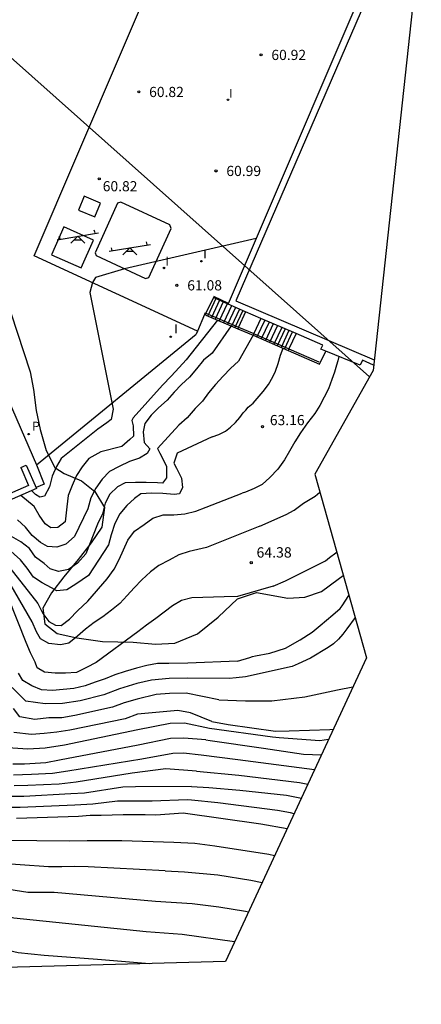
# Model space of a CAD drawing. Units: inches. Extents: x 580044 to 580274, y 4793918 to 4794159.
# Drawn here: x 580227 to 580256, y 4793918 to 4793990 of the extents above; entities that cross this region are included whole.
import ezdxf

# ---------------------------------------------------------------- set-up
doc = ezdxf.new("R2010")
doc.units = ezdxf.units.IN
doc.header["$MEASUREMENT"] = 0
for name, color, linetype in [('020104', 34, 'Continuous'), ('020204', 9, 'Continuous'), ('020308', 9, 'Continuous'), ('060106', 9, 'Continuous'), ('060110', 9, 'Continuous'), ('060117', 9, 'Continuous'), ('060130', 9, 'Continuous'), ('060141', 9, 'Continuous'), ('060145', 9, 'Continuous'), ('070105', 6, 'Continuous'), ('070108', 9, 'Continuous'), ('070116', 6, 'Continuous'), ('080110', 9, 'Continuous'), ('100106', 63, 'Continuous'), ('110201', 9, 'Continuous'), ('210205', 4, 'Continuous'), ('210305', 4, 'Continuous'), ('220104', 9, 'Continuous'), ('270204', 9, 'Continuous'), ('270304', 9, 'Continuous')]:
    doc.layers.add(name, color=color, linetype=linetype)
doc.layers.add('020105', color=24, linetype='Continuous', lineweight=30)
doc.layers.add('080111', color=7, linetype='Continuous', lineweight=30)
doc.layers.add('Ambito Restitucion', color=7, linetype='Continuous', true_color=0xfc00bc)
doc.styles.add('ARIAL', font='ARIAL.TTF', dxfattribs={"height": 1})
doc.styles.add('ROMANS', font='romans__.ttf', dxfattribs={"height": 1})

# ---------------------------------------------------------------- blocks, each defined once
blk = doc.blocks.new('REIND')
blk.add_circle((0, 0), 0.055)
blk = doc.blocks.new('JUEINF')
for p, q in [((-1.5, -0.25), (1.5, 0.25)), ((-1.28, -0.2), (-1.33, 0.005)), ((1.25, 0.25), (1.2, 0.44)), ((-0.25, -0.25), (0.25, -0.25))]:
    blk.add_line(p, q)
blk.add_lwpolyline([(-0.5, -0.5), (0, 0), (0.5, -0.5)])
blk = doc.blocks.new('COTAPU')
blk.add_circle((0, 0), 0.075)
blk = doc.blocks.new('PLUVI3')
blk.add_circle((0, 0), 0.055)

msp = doc.modelspace()

# ---------------------------------------------------------------- linework, layer by layer
at = {"layer": '020104'}
for points in [[(580243.76, 4793974.14, 61), (580234.18, 4793971.94, 61), (580232.09, 4793971.29, 61), (580231.86, 4793970.94, 61), (580231.68, 4793970.21, 61), (580233.36, 4793961.73, 61), (580233.23, 4793960.99, 61), (580232.9, 4793960.73, 61), (580232.26, 4793960.28, 61), (580229.58, 4793958.15, 61), (580229.25, 4793957.57, 61), (580228.93, 4793956.86, 61), (580228.75, 4793956.08, 61), (580228.38, 4793955.42, 61), (580228.03, 4793955.33, 61), (580227.73, 4793955.52, 61), (580227.45, 4793955.8, 61)], [(580240.95, 4793968.21, 61.5), (580238.68, 4793965.31, 61.5), (580238.16, 4793964.77, 61.5), (580237.57, 4793964.12, 61.5), (580236.96, 4793963.48, 61.5), (580234.81, 4793961.09, 61.5), (580234.72, 4793960.92, 61.5), (580234.81, 4793960.52, 61.5), (580234.85, 4793959.77, 61.5), (580234.58, 4793959.53, 61.5), (580234, 4793959.03, 61.5), (580232.47, 4793958.64, 61.5), (580231.61, 4793958.14, 61.5), (580231.12, 4793957.55, 61.5), (580230.7, 4793956.91, 61.5), (580230.38, 4793956.19, 61.5), (580230.1, 4793955.47, 61.5), (580230.01, 4793954.63, 61.5), (580229.89, 4793953.54, 61.5), (580229.36, 4793953.14, 61.5), (580228.84, 4793953.11, 61.5), (580228.43, 4793953.4, 61.5), (580227.99, 4793954.02, 61.5), (580227.62, 4793954.67, 61.5), (580226.66, 4793955.46, 61.5)], [(580241.93, 4793967.79, 62), (580240.57, 4793965.79, 62), (580239.94, 4793965.3, 62), (580239.43, 4793964.67, 62), (580238.91, 4793964.06, 62), (580238.33, 4793963.52, 62), (580237.79, 4793962.97, 62), (580237.29, 4793962.38, 62), (580236.67, 4793961.83, 62), (580236.12, 4793961.29, 62), (580235.67, 4793960.69, 62), (580235.54, 4793960.08, 62), (580235.63, 4793959.3, 62), (580236.04, 4793958.84, 62), (580235.85, 4793958.5, 62), (580235.28, 4793958.18, 62), (580234.55, 4793957.92, 62), (580233.8, 4793957.57, 62), (580233.1, 4793957.21, 62), (580232.58, 4793956.64, 62), (580232.12, 4793955.99, 62), (580231.75, 4793955.28, 62), (580231.54, 4793954.49, 62), (580230.56, 4793952.48, 62), (580229.92, 4793951.92, 62), (580229.27, 4793951.7, 62), (580228.61, 4793951.75, 62), (580228.08, 4793952.05, 62), (580227.49, 4793952.56, 62), (580226.99, 4793953.16, 62), (580226.43, 4793953.68, 62)], [(580240.55, 4793959.73, 63), (580240.57, 4793959.73, 63), (580241.05, 4793959.9, 63), (580241.52, 4793960.14, 63), (580241.88, 4793960.42, 63), (580242.25, 4793960.77, 63), (580242.57, 4793961.13, 63), (580242.82, 4793961.46, 63), (580243, 4793961.66, 63), (580243.17, 4793961.87, 63), (580243.54, 4793962.17, 63), (580244.26, 4793963.01, 63), (580244.64, 4793963.52, 63), (580244.96, 4793964.08, 63), (580245.15, 4793964.5, 63), (580245.35, 4793965.04, 63), (580245.52, 4793965.66, 63), (580245.71, 4793966.16, 63)], [(580249.77, 4793965.55, 63.5), (580249.68, 4793965.25, 63.5), (580249.59, 4793964.92, 63.5), (580249.45, 4793964.43, 63.5), (580249.26, 4793963.89, 63.5), (580249, 4793963.21, 63.5), (580248.69, 4793962.6, 63.5), (580248.39, 4793962.01, 63.5), (580248.01, 4793961.41, 63.5), (580247.49, 4793960.73, 63.5), (580246.97, 4793960.01, 63.5), (580246.57, 4793959.35, 63.5), (580246.17, 4793958.67, 63.5), (580245.82, 4793958.05, 63.5), (580245.33, 4793957.37, 63.5), (580244.74, 4793956.76, 63.5), (580244.2, 4793956.27, 63.5), (580243.62, 4793955.96, 63.5), (580242.99, 4793955.69, 63.5), (580242.74, 4793955.62, 63.5)], [(580240.55, 4793959.73, 63), (580238.02, 4793958.53, 63), (580237.78, 4793957.81, 63), (580237.96, 4793957.45, 63), (580238.33, 4793956.72, 63), (580238.4, 4793956.03, 63), (580238.19, 4793955.58, 63), (580237.81, 4793955.54, 63), (580236.98, 4793955.61, 63), (580236.16, 4793955.62, 63), (580235.37, 4793955.57, 63), (580234.91, 4793955.25, 63), (580234.35, 4793954.74, 63), (580233.85, 4793954.13, 63), (580233.5, 4793953.42, 63), (580233.23, 4793952.6, 63), (580233.02, 4793951.88, 63), (580231.57, 4793949.64, 63), (580230.66, 4793949.01, 63), (580230, 4793948.6, 63), (580229.28, 4793948.53, 63), (580228.89, 4793948.75, 63), (580228.22, 4793949.11, 63), (580227.59, 4793949.53, 63), (580227.11, 4793950.17, 63), (580226.64, 4793950.78, 63), (580224.55, 4793952.62, 63)], [(580225.32, 4793950.87, 63.5), (580227.9, 4793947.61, 63.5), (580228.26, 4793946.88, 63.5), (580228.7, 4793946.31, 63.5), (580229.19, 4793946.03, 63.5), (580229.6, 4793946.02, 63.5), (580230.2, 4793946.48, 63.5), (580230.77, 4793947.09, 63.5), (580231.52, 4793947.79, 63.5), (580232.93, 4793949.41, 63.5), (580233.43, 4793950.1, 63.5), (580233.8, 4793950.82, 63.5), (580234.11, 4793951.51, 63.5), (580234.43, 4793952.22, 63.5), (580234.93, 4793952.87, 63.5), (580235.62, 4793953.36, 63.5), (580236.25, 4793953.81, 63.5), (580237.01, 4793954.05, 63.5), (580237.78, 4793954.05, 63.5), (580238.57, 4793954.12, 63.5), (580239.37, 4793954.33, 63.5), (580240.13, 4793954.62, 63.5), (580242.74, 4793955.62, 63.5)], [(580244.01, 4793953.23, 64), (580245.94, 4793954.09, 64), (580246.52, 4793954.4, 64), (580247.2, 4793954.89, 64), (580248.03, 4793955.4, 64), (580248.38, 4793955.69, 64)], [(580244.01, 4793953.23, 64), (580240.15, 4793951.68, 64), (580238.9, 4793951.4, 64), (580238.15, 4793951.14, 64), (580237.43, 4793950.76, 64), (580236.69, 4793950.38, 64), (580236.09, 4793949.92, 64), (580235.45, 4793949.33, 64), (580234.9, 4793948.74, 64), (580234.39, 4793948.19, 64), (580233.85, 4793947.62, 64), (580233.25, 4793947.13, 64), (580232.61, 4793946.65, 64), (580231.99, 4793946.23, 64), (580231.36, 4793945.75, 64), (580230.79, 4793945.24, 64), (580230.14, 4793944.74, 64), (580229.55, 4793944.62, 64), (580228.7, 4793944.71, 64), (580228.1, 4793945.05, 64), (580227.79, 4793945.56, 64), (580227.49, 4793946.27, 64), (580225.6, 4793949.56, 64)], [(580245, 4793948.88, 64.5), (580245.89, 4793949.27, 64.5), (580248.8, 4793950.72, 64.5), (580249.07, 4793950.95, 64.5), (580249.54, 4793951.3, 64.5), (580249.6, 4793951.35, 64.5)], [(580245, 4793948.88, 64.5), (580242.39, 4793948.13, 64.5), (580241.42, 4793948.1, 64.5), (580240.65, 4793948.07, 64.5), (580239.87, 4793948.04, 64.5), (580239.08, 4793948.02, 64.5), (580238.33, 4793947.82, 64.5), (580237.68, 4793947.45, 64.5), (580237.08, 4793946.98, 64.5), (580236.46, 4793946.52, 64.5), (580235.79, 4793946.04, 64.5), (580235.16, 4793945.55, 64.5), (580232.13, 4793943.32, 64.5), (580231.42, 4793942.95, 64.5), (580230.7, 4793942.61, 64.5), (580229.91, 4793942.55, 64.5), (580229.15, 4793942.55, 64.5), (580228.37, 4793942.63, 64.5), (580227.86, 4793942.94, 64.5), (580227.71, 4793943.34, 64.5), (580227.37, 4793944.02, 64.5), (580227.06, 4793944.79, 64.5), (580225.79, 4793947.95, 64.5)], [(580250.94, 4793946.59, 65.5), (580250.34, 4793945.78, 65.5), (580250.05, 4793945.38, 65.5), (580249.73, 4793945.02, 65.5), (580249.38, 4793944.69, 65.5), (580248.99, 4793944.41, 65.5), (580247.7, 4793943.65, 65.5), (580246.81, 4793943.23, 65.5), (580246.37, 4793943.04, 65.5), (580242.97, 4793942.29, 65.5), (580242.3, 4793942.21, 65.5), (580241.79, 4793942.17, 65.5)], [(580241.79, 4793942.17, 65.5), (580238.74, 4793942.18, 65.5), (580237.43, 4793942.17, 65.5), (580236.15, 4793942.05, 65.5), (580235.09, 4793941.79, 65.5), (580233.83, 4793941.41, 65.5), (580232.68, 4793940.98, 65.5), (580230.96, 4793940.55, 65.5), (580229.68, 4793940.34, 65.5), (580228.43, 4793940.33, 65.5), (580227.02, 4793940.51, 65.5), (580226.03, 4793941.52, 65.5)], [(580241.05, 4793940.62, 66), (580238.68, 4793941.09, 66), (580237.45, 4793941.08, 66), (580236.5, 4793940.99, 66), (580235.11, 4793940.67, 66), (580234.17, 4793940.39, 66), (580233.31, 4793940.07, 66), (580230.59, 4793939.47, 66), (580229.63, 4793939.31, 66), (580228.69, 4793939.31, 66), (580227.67, 4793939.19, 66), (580226.59, 4793939.38, 66), (580226.13, 4793939.99, 66)], [(580241.05, 4793940.62, 66), (580242.97, 4793940.53, 66), (580244.89, 4793940.53, 66), (580247.28, 4793940.83, 66), (580249.67, 4793941.35, 66), (580250.78, 4793941.55, 66)], [(580240.53, 4793939.03, 66.5), (580238.98, 4793939.67, 66.5), (580238.06, 4793939.83, 66.5), (580235.14, 4793939.56, 66.5), (580234.23, 4793939.24, 66.5), (580230.21, 4793938.4, 66.5), (580229.27, 4793938.26, 66.5), (580228.36, 4793938.16, 66.5), (580227.43, 4793938.1, 66.5), (580226.15, 4793938.25, 66.5)], [(580240.37, 4793938.52, 67), (580238.55, 4793938.92, 67), (580237.5, 4793938.9, 67), (580235.16, 4793938.44, 67), (580229.84, 4793937.32, 67), (580228.43, 4793937.1, 67), (580227.18, 4793937.02, 67), (580225.72, 4793937.12, 67)], [(580240.53, 4793939.03, 66.5), (580241.72, 4793938.83, 66.5), (580245.17, 4793938.33, 66.5), (580246.16, 4793938.35, 66.5), (580249.11, 4793938.45, 66.5), (580249.36, 4793938.49, 66.5)], [(580249.01, 4793937.74, 67), (580248.38, 4793937.64, 67), (580245.43, 4793937.86, 67), (580244.93, 4793937.89, 67), (580240.37, 4793938.52, 67)], [(580239.77, 4793936.58, 68), (580238.48, 4793936.74, 68), (580237.71, 4793936.72, 68), (580235.45, 4793936.3, 68), (580230.08, 4793935.43, 68), (580228.96, 4793935.26, 68), (580227.44, 4793935.18, 68), (580226.13, 4793935.15, 68)], [(580247.99, 4793935.53, 68), (580246.87, 4793935.67, 68), (580242.43, 4793936.25, 68), (580239.77, 4793936.58, 68)], [(580239.41, 4793935.44, 68.5), (580237.19, 4793935.59, 68.5), (580234.75, 4793935.29, 68.5), (580230.68, 4793934.63, 68.5), (580229.44, 4793934.48, 68.5), (580227.17, 4793934.38, 68.5), (580226.18, 4793934.36, 68.5)], [(580239.41, 4793935.44, 68.5), (580242.49, 4793935.15, 68.5), (580246.91, 4793934.6, 68.5), (580247.51, 4793934.49, 68.5)], [(580239.06, 4793934.32, 69), (580234.99, 4793934.28, 69), (580234.06, 4793934.27, 69), (580231.29, 4793933.82, 69), (580230.3, 4793933.78, 69), (580226.89, 4793933.58, 69), (580225.92, 4793933.58, 69)], [(580239.06, 4793934.32, 69), (580240.32, 4793934.24, 69), (580242.56, 4793934.05, 69), (580245.96, 4793933.68, 69), (580246.92, 4793933.49, 69), (580247.03, 4793933.47, 69)], [(580238.75, 4793933.34, 69.5), (580236.21, 4793933.25, 69.5), (580234.92, 4793933.26, 69.5), (580233.68, 4793933.25, 69.5), (580231.89, 4793933.02, 69.5), (580230.58, 4793932.96, 69.5), (580226.62, 4793932.78, 69.5), (580224.36, 4793932.8, 69.5)], [(580246.51, 4793932.34, 69.5), (580246.24, 4793932.41, 69.5), (580245.31, 4793932.57, 69.5), (580240.96, 4793933.12, 69.5), (580239.07, 4793933.33, 69.5), (580238.75, 4793933.34, 69.5)], [(580237.78, 4793930.24, 70.5), (580234.01, 4793930.36, 70.5), (580232.71, 4793930.37, 70.5), (580231.47, 4793930.36, 70.5), (580230.19, 4793930.34, 70.5), (580225.44, 4793930.38, 70.5)], [(580245.09, 4793929.28, 70.5), (580244.68, 4793929.37, 70.5), (580240.76, 4793929.97, 70.5), (580239.29, 4793930.18, 70.5), (580237.78, 4793930.24, 70.5)], [(580235.76, 4793923.75, 72), (580226.15, 4793924.75, 72), (580222.7, 4793925.58, 72), (580221.95, 4793925.64, 72), (580217.18, 4793927.32, 72), (580214.85, 4793927.68, 72), (580213.61, 4793927.87, 72), (580212.55, 4793927.93, 72), (580211.72, 4793928.04, 72), (580207.78, 4793928.64, 72), (580203.87, 4793929.09, 72), (580202.61, 4793929.18, 72), (580201.77, 4793929.22, 72), (580200.96, 4793929.23, 72), (580200.02, 4793929.26, 72), (580196.68, 4793929.08, 72), (580195.89, 4793929.12, 72), (580192.45, 4793928.45, 72), (580191.5, 4793928.22, 72), (580178.01, 4793923.41, 72), (580176.69, 4793922.99, 72), (580172.46, 4793921.38, 72)], [(580237.14, 4793928.19, 71), (580231.55, 4793928.49, 71), (580230.57, 4793928.5, 71), (580229.64, 4793928.49, 71), (580228.68, 4793928.47, 71), (580224.53, 4793928.78, 71)], [(580237.14, 4793928.19, 71), (580238.54, 4793928.12, 71), (580240.98, 4793927.89, 71), (580243.38, 4793927.51, 71), (580244.19, 4793927.34, 71)], [(580236.45, 4793925.97, 71.5), (580229.08, 4793926.61, 71.5), (580228.14, 4793926.62, 71.5), (580227.18, 4793926.61, 71.5), (580223.61, 4793927.18, 71.5)], [(580243.19, 4793925.19, 71.5), (580242.97, 4793925.24, 71.5), (580241.04, 4793925.54, 71.5), (580239.1, 4793925.79, 71.5), (580236.45, 4793925.97, 71.5)], [(580242.19, 4793923.02, 72), (580238.38, 4793923.57, 72), (580235.76, 4793923.75, 72)]]:
    msp.add_polyline3d(points, dxfattribs=at)
at = {"layer": '020105'}
for points in [[(580243.53, 4793967.1, 62.5), (580242.47, 4793965.22, 62.5), (580241.88, 4793964.68, 62.5), (580241.35, 4793964.14, 62.5), (580240.79, 4793963.52, 62.5), (580240.29, 4793962.93, 62.5), (580239.85, 4793962.32, 62.5), (580239.33, 4793961.77, 62.5), (580238.75, 4793961.11, 62.5), (580238.13, 4793960.57, 62.5), (580236.59, 4793958.87, 62.5), (580236.75, 4793958.54, 62.5), (580237.25, 4793957.59, 62.5), (580237.25, 4793956.75, 62.5), (580236.96, 4793956.35, 62.5), (580236.6, 4793956.37, 62.5), (580235.76, 4793956.41, 62.5), (580235, 4793956.41, 62.5), (580234.23, 4793956.39, 62.5), (580233.68, 4793956.09, 62.5), (580233.13, 4793955.56, 62.5), (580232.79, 4793954.89, 62.5), (580232.6, 4793954.13, 62.5), (580232.23, 4793953.38, 62.5), (580231.38, 4793951.22, 62.5), (580230.77, 4793950.55, 62.5), (580230.12, 4793950.09, 62.5), (580229.41, 4793949.94, 62.5), (580228.8, 4793950.12, 62.5), (580228.36, 4793950.53, 62.5), (580227.73, 4793950.99, 62.5), (580227.28, 4793951.6, 62.5), (580226.66, 4793952.09, 62.5), (580225.98, 4793952.48, 62.5)], [(580242.39, 4793943.41, 65), (580243.3, 4793943.69, 65), (580243.5, 4793943.76, 65), (580243.71, 4793943.8, 65), (580244.76, 4793944, 65), (580245.88, 4793944.36, 65), (580246.94, 4793944.96, 65), (580247.83, 4793945.54, 65), (580248.4, 4793946.01, 65), (580249.33, 4793946.8, 65), (580249.86, 4793947.26, 65), (580250.01, 4793947.44, 65), (580250.49, 4793948.19, 65)], [(580242.39, 4793943.41, 65), (580238.8, 4793943.27, 65), (580237.4, 4793943.26, 65), (580236.6, 4793943.25, 65), (580235.81, 4793943.11, 65), (580235.06, 4793942.91, 65), (580234.25, 4793942.68, 65), (580233.49, 4793942.43, 65), (580232.79, 4793942.13, 65), (580232.05, 4793941.9, 65), (580231.33, 4793941.63, 65), (580230.52, 4793941.44, 65), (580229.73, 4793941.36, 65), (580228.96, 4793941.28, 65), (580228.17, 4793941.35, 65), (580227.46, 4793941.64, 65), (580226.81, 4793942.01, 65), (580226.49, 4793942.56, 65)], [(580240.11, 4793937.7, 67.5), (580238.49, 4793937.83, 67.5), (580237.53, 4793937.81, 67.5), (580235.19, 4793937.32, 67.5), (580229.47, 4793936.24, 67.5), (580228.49, 4793936.04, 67.5), (580227.71, 4793935.98, 67.5), (580226.93, 4793935.94, 67.5), (580226.07, 4793935.94, 67.5)], [(580240.11, 4793937.7, 67.5), (580240.42, 4793937.65, 67.5), (580244.29, 4793937.11, 67.5), (580247.19, 4793936.67, 67.5), (580248.49, 4793936.61, 67.5)], [(580238.45, 4793932.37, 70), (580236.47, 4793932.23, 70), (580235.7, 4793932.26, 70), (580234.85, 4793932.25, 70), (580234.1, 4793932.25, 70), (580233.3, 4793932.23, 70), (580232.5, 4793932.21, 70), (580231.7, 4793932.21, 70), (580230.86, 4793932.14, 70), (580226.35, 4793931.98, 70)], [(580246, 4793931.24, 70), (580244.1, 4793931.58, 70), (580238.45, 4793932.37, 70)], [(580224.16, 4793922.87, 72.5), (580224.58, 4793922.69, 72.5), (580226.46, 4793922.26, 72.5), (580228.35, 4793922.05, 72.5), (580232.24, 4793921.77, 72.5), (580236.01, 4793921.45, 72.5)]]:
    msp.add_polyline3d(points, dxfattribs=at)
at = {"layer": '060106'}
for points in [[(580241.74, 4793969.42, 61.8), (580240.69, 4793969.92, 61.3)], [(580240.06, 4793968.72, 61.36), (580240.01, 4793968.61, 61.37)], [(580240.06, 4793968.72, 61.26), (580240.1, 4793968.71, 61.27)], [(580240.1, 4793968.71, 61.27), (580242.47, 4793967.69, 62.31)], [(580242.47, 4793967.69, 62.31), (580243.58, 4793967.22, 62.8)], [(580243.58, 4793967.22, 62.8), (580243.6, 4793967.21, 62.81), (580245.87, 4793966.23, 63.29)], [(580245.87, 4793966.23, 63.29), (580246.13, 4793966.11, 63.35)], [(580246.13, 4793966.11, 63.35), (580248.3, 4793965.17, 63.81)]]:
    msp.add_polyline3d(points, dxfattribs=at)
at = {"layer": '060110'}
msp.add_polyline3d([(580239.489, 4793967.4, 60.73), (580227.63, 4793972.87, 60.89), (580240.472, 4794002.875, 60.52)], dxfattribs=at)
at = {"layer": '060117'}
for points in [[(580240.66, 4793969.85, 61.26), (580240.1, 4793968.71, 61.3)], [(580241.72, 4793969.35, 61.87), (580240.66, 4793969.85, 61.26)], [(580240.1, 4793968.71, 61.3), (580240.04, 4793968.59, 61.3)], [(580240.11, 4793968.57, 61.3), (580242.42, 4793967.58, 62.32)], [(580242.99, 4793968.8, 62.63), (580242.47, 4793967.69, 62.6)], [(580244.1, 4793968.32, 62.83), (580243.58, 4793967.22, 62.81)], [(580242.47, 4793967.69, 62.6), (580242.42, 4793967.58, 62.6)], [(580242.42, 4793967.58, 62.32), (580243.53, 4793967.1, 62.81)], [(580243.58, 4793967.22, 62.81), (580243.53, 4793967.1, 62.81)], [(580243.53, 4793967.1, 62.81), (580246.08, 4793966, 63.35)], [(580246.65, 4793967.22, 64.35), (580246.13, 4793966.11, 64.33)], [(580246.13, 4793966.11, 64.33), (580246.08, 4793966, 64.33)], [(580246.08, 4793966, 63.35), (580248.35, 4793965.01, 63.83)], [(580248.35, 4793965.01, 63.83), (580248.81, 4793965.94, 63.82)]]:
    msp.add_polyline3d(points, dxfattribs=at)
at = {"layer": '060130'}
msp.add_polyline3d([(580227.79, 4793957.69, 60.19), (580228.35, 4793956.29, 60.56)], dxfattribs=at)
at = {"layer": '060141'}
for points in [[(580240.83, 4793969.77, 61.37), (580240.25, 4793968.51, 61.34)], [(580241.09, 4793969.65, 61.51), (580240.51, 4793968.39, 61.49)], [(580241.36, 4793969.52, 61.66), (580240.78, 4793968.28, 61.64)], [(580241.65, 4793969.38, 61.83), (580241.08, 4793968.15, 61.81)], [(580241.96, 4793969.24, 62.03), (580241.39, 4793968.01, 62.01)], [(580242.25, 4793969.12, 62.2), (580241.68, 4793967.89, 62.17)], [(580242.54, 4793968.99, 62.36), (580241.96, 4793967.77, 62.34)], [(580242.78, 4793968.89, 62.55), (580242.21, 4793967.67, 62.53)], [(580244.38, 4793968.2, 63.04), (580243.81, 4793966.98, 63.02)], [(580244.7, 4793968.06, 63.25), (580244.13, 4793966.84, 63.23)], [(580245, 4793967.93, 63.39), (580244.43, 4793966.71, 63.37)], [(580245.3, 4793967.8, 63.6), (580244.73, 4793966.58, 63.58)], [(580245.61, 4793967.67, 63.77), (580245.04, 4793966.45, 63.75)], [(580245.85, 4793967.56, 63.93), (580245.28, 4793966.34, 63.91)], [(580246.13, 4793967.44, 64.09), (580245.57, 4793966.22, 64.06)], [(580246.38, 4793967.33, 64.25), (580245.81, 4793966.11, 64.23)]]:
    msp.add_polyline3d(points, dxfattribs=at)
at = {"layer": '060145'}
for points in [[(580230.84, 4793976.19, 60.87), (580232.03, 4793975.7, 60.89), (580232.45, 4793976.71, 60.88), (580231.26, 4793977.2, 60.86), (580230.84, 4793976.19, 60.87)], [(580233.92, 4793976.76, 60.91), (580233.69, 4793976.69, 60.9), (580232.06, 4793973.1, 60.98), (580232.13, 4793972.89, 60.96), (580235.72, 4793971.23, 61.03), (580235.97, 4793971.31, 61.07), (580237.58, 4793974.86, 61.08), (580237.49, 4793975.12, 61.06), (580233.92, 4793976.76, 60.91)], [(580229.79, 4793974.97, 60.9), (580228.9, 4793972.95, 60.93), (580231.04, 4793972, 60.94), (580231.93, 4793974.02, 60.91), (580229.79, 4793974.97, 60.9)]]:
    msp.add_polyline3d(points, dxfattribs=at)
at = {"layer": '070105'}
for points in [[(580240.04, 4793968.59, 61.37), (580240.01, 4793968.61, 61.37)], [(580240.11, 4793968.57, 61.37), (580240.04, 4793968.59, 61.37)], [(580227.05, 4793957.67, 63.01), (580227.81, 4793955.96, 62.95), (580199.51, 4793943.56, 62.95), (580198.928, 4793944.879, 62.95)], [(580226.65, 4793957.49, 63.01), (580227.05, 4793957.67, 63.01)]]:
    msp.add_polyline3d(points, dxfattribs=at)
at = {"layer": '070108'}
for points in [[(580238.777, 4794002.533, 60.85), (580216.13, 4793984.55, 60.85), (580227.79, 4793957.69, 60.64)], [(580240.01, 4793968.61, 61.37), (580239.489, 4793967.4, 61.429)], [(580227.79, 4793957.69, 60.64), (580239.39, 4793967.17, 61.44)], [(580239.489, 4793967.4, 61.429), (580239.39, 4793967.17, 61.44)]]:
    msp.add_polyline3d(points, dxfattribs=at)
at = {"layer": '070116'}
for points in [[(580226.65, 4793957.49, 63.01), (580227.23, 4793956.18, 62.95), (580199.73, 4793944.14, 62.95), (580199.16, 4793945.44, 62.95)], [(580228.35, 4793956.29, 60.93), (580227.779, 4793956.03, 60.93)]]:
    msp.add_polyline3d(points, dxfattribs=at)
at = {"layer": '080110'}
for points in [[(580254.64, 4793998.22, 67.83), (580242.28, 4793969.61, 68.02)], [(580242.28, 4793969.61, 68.02), (580252.33, 4793965.32, 68.02)]]:
    msp.add_polyline3d(points, dxfattribs=at)
at = {"layer": '080111'}
for points in [[(580241.74, 4793969.42, 68.54), (580253.78, 4793997.52, 68.58)], [(580241.72, 4793969.35, 68.54), (580241.74, 4793969.42, 68.54)], [(580242.99, 4793968.8, 68.54), (580241.72, 4793969.35, 68.54)], [(580244.1, 4793968.32, 68.54), (580242.99, 4793968.8, 68.54)], [(580246.65, 4793967.22, 68.54), (580244.1, 4793968.32, 68.54)], [(580248.81, 4793965.94, 68.57), (580248.46, 4793966.08, 68.58), (580248.6, 4793966.37, 68.55), (580246.65, 4793967.22, 68.54)], [(580252.29, 4793964.93, 68.53), (580251.48, 4793965.28, 68.53), (580251.32, 4793964.93, 68.55), (580248.81, 4793965.94, 68.57)]]:
    msp.add_polyline3d(points, dxfattribs=at)
at = {"layer": '100106'}
msp.add_polyline3d([(580225.93, 4793968.74, 43.39), (580227.33, 4793964.44, 43.39), (580227.59, 4793963.17, 43.39), (580227.78, 4793961.63, 43.39), (580228.07, 4793960.26, 43.39), (580228.51, 4793958.73, 43.39), (580229.14, 4793957.5, 43.39), (580229.81, 4793957.06, 43.39), (580231.08, 4793956.53, 43.39), (580232.03, 4793955.75, 43.39), (580232.75, 4793954.59, 43.39), (580232.55, 4793953.16, 43.39), (580231.76, 4793952.01, 43.39), (580230.83, 4793950.81, 43.39), (580229.79, 4793949.56, 43.39), (580228.9, 4793948.38, 43.39), (580228.25, 4793947.27, 43.39), (580228.41, 4793946.13, 43.39), (580229.29, 4793945.44, 43.39), (580230.74, 4793945.12, 43.39), (580232.59, 4793944.86, 43.39), (580234.81, 4793944.81, 43.39), (580236.44, 4793944.66, 43.39), (580237.85, 4793944.73, 43.39), (580239.49, 4793945.41, 43.39), (580241, 4793946.63, 43.39), (580242.39, 4793947.96, 43.39), (580243.79, 4793948.41, 43.39), (580246.06, 4793948.01, 43.39), (580247.28, 4793948.06, 43.39), (580248.5, 4793948.48, 43.39), (580249.71, 4793949.38, 43.39), (580250.08, 4793949.64, 43.39)], dxfattribs=at)
at = {"layer": '220104'}
msp.add_polyline3d([(580166.45, 4794040.28, 99.66), (580251.99, 4793964.09, 97.11)], dxfattribs=at)
at = {"layer": 'Ambito Restitucion'}
msp.add_polyline3d([(580254.28, 4793998.7, 62.391), (580255.75, 4793996.75, 62.45), (580252.25, 4793964.55, 63.67), (580248.01, 4793957.02, 63.61), (580251.76, 4793943.66, 69.65), (580241.53, 4793921.6, 75.05), (580216.62, 4793920.92, 75.79), (580209.65, 4793921.33, 75.79), (580174.07, 4793918.49, 73.56), (580126.03, 4793932.54, 59.17), (580110.1, 4793943.73, 55.67), (580094.34, 4793973.99, 34.71), (580066.85, 4793996.66, 40.38), (580044.11, 4794030.2, 46.06), (580065.07, 4794060.95, 51.73), (580103.62, 4794087.4, 57.41), (580112.95, 4794098.07, 63.08), (580129.09, 4794112.63, 63.08), (580146.03, 4794130.97, 63.08), (580162.12, 4794152.7, 63.08), (580169.1, 4794159.24, 63.08), (580182.1, 4794150.4, 53.98), (580184.21, 4794145.63, 53.98), (580184.019, 4794144.111, 54.011)], dxfattribs=at)

# ---------------------------------------------------------------- block references
at = {"layer": '020204', "rotation": 359.9900000160348}
for p in [(580244.11, 4793987.47, 60.92), (580235.23, 4793984.79, 60.82), (580240.84, 4793979.04, 60.99), (580232.36, 4793978.46, 60.82), (580238, 4793970.73, 61.08), (580244.21, 4793960.46, 63.16)]:
    msp.add_blockref('COTAPU', p, dxfattribs=at)
at = {"layer": '020204'}
msp.add_blockref('COTAPU', (580243.4, 4793950.58, 64.38), dxfattribs=at)
at = {"layer": '110201', "rotation": 359.9900000160348}
for p in [(580230.8, 4793974.29, 60.93), (580234.58, 4793973.45, 61.01)]:
    msp.add_blockref('JUEINF', p, dxfattribs=at)
at = {"layer": '210205'}
msp.add_blockref('PLUVI3', (580227.23, 4793959.92, 60.58), dxfattribs=at)
at = {"layer": '270204', "rotation": 359.9900000160348}
for p in [(580241.71, 4793984.21, 60.91), (580239.78, 4793972.48, 61.03), (580237.06, 4793971.99, 61.03)]:
    msp.add_blockref('REIND', p, dxfattribs=at)
at = {"layer": '270204'}
msp.add_blockref('REIND', (580237.55, 4793966.99, 61.05), dxfattribs=at)

# ---------------------------------------------------------------- texts
at = {"layer": '020308', "style": 'ARIAL'}
for s, p in [('60.92', (580244.86, 4793987.1, 60.92)), ('60.82', (580235.98, 4793984.41, 60.82)), ('60.99', (580241.59, 4793978.67, 60.99)), ('60.82', (580232.61, 4793977.56, 60.82)), ('61.08', (580238.75, 4793970.36, 61.08)), ('63.16', (580244.75, 4793960.57, 63.16))]:
    msp.add_text(s, height=0.74, rotation=359.99, dxfattribs=at).set_placement(p)
msp.add_text('64.38', height=0.75, dxfattribs=at).set_placement((580243.78, 4793950.95, 64.38))
at = {"layer": '210305', "style": 'ROMANS'}
msp.add_text('P', height=0.65, dxfattribs=at).set_placement((580227.48, 4793960.17, 60.58))
at = {"layer": '270304', "style": 'ROMANS'}
for p in [(580241.79, 4793984.36, 60.91), (580239.91, 4793972.69, 61.03), (580237.17, 4793972.17, 61.03)]:
    msp.add_text('I', height=0.64, rotation=359.99, dxfattribs=at).set_placement(p)
msp.add_text('I', height=0.65, dxfattribs=at).set_placement((580237.8, 4793967.24, 61.05))

doc.saveas('drawing.dxf')
